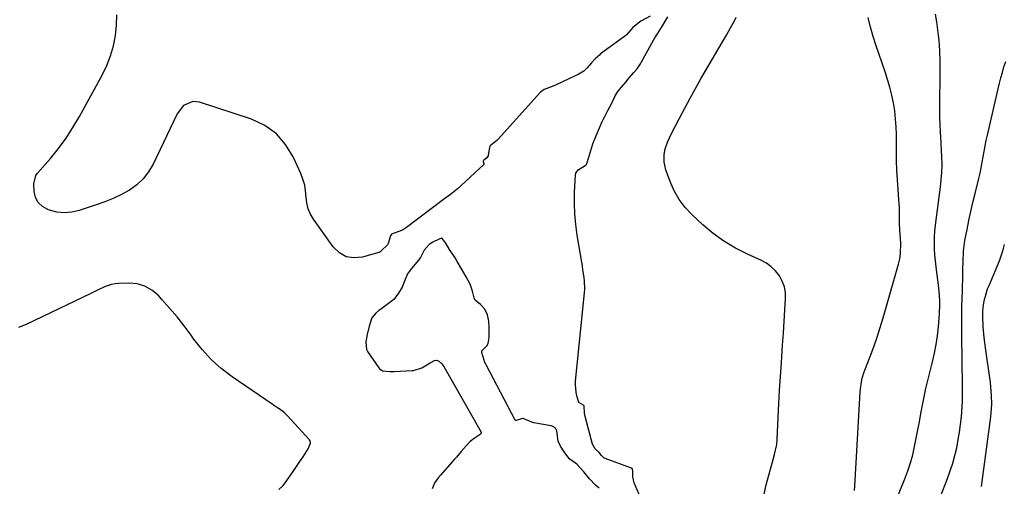
# Model space of a CAD drawing. Units: inches. Extents: x 1915905 to 1921224, y 411341 to 416647.
# Drawn here: x 1917802 to 1918257, y 415597 to 415812 of the extents above; entities that cross this region are included whole.
import ezdxf

# ---------------------------------------------------------------- set-up
doc = ezdxf.new("R2010")
doc.units = ezdxf.units.IN
doc.header["$MEASUREMENT"] = 0
for name, color, linetype in [('1', 7, 'Continuous'), ('7', 7, 'Continuous'), ('8', 7, 'Continuous')]:
    doc.layers.add(name, color=color, linetype=linetype)

msp = doc.modelspace()

# ---------------------------------------------------------------- linework, layer by layer
at = {"layer": '1', "color": 18}
for points in [[(1918069.63, 415596.23, 1652), (1918067.89, 415597.5, 1652), (1918065.2, 415600.48, 1652), (1918062.55, 415603.67, 1652), (1918059.35, 415607.18, 1652), (1918056.07, 415609.63, 1652), (1918055.11, 415610.6, 1652), (1918053.45, 415613.01, 1652), (1918051.79, 415615.53, 1652), (1918050.64, 415617.8, 1652), (1918050.1, 415622.67, 1652), (1918049.66, 415623.57, 1652), (1918048.91, 415624.29, 1652), (1918047.98, 415624.75, 1652), (1918047.47, 415624.89, 1652), (1918039.51, 415626.35, 1652), (1918038.51, 415626.63, 1652), (1918034.49, 415628.31, 1652), (1918034.28, 415628.33, 1652), (1918031.36, 415627.4, 1652), (1918031.23, 415627.36, 1652), (1918031, 415627.39, 1652), (1918030.84, 415627.55, 1652), (1918017.43, 415653.16, 1652), (1918016.94, 415654.19, 1652), (1918015.51, 415658.73, 1652), (1918015.56, 415659.56, 1652), (1918016.04, 415660.23, 1652), (1918017.83, 415661.78, 1652), (1918018.45, 415663, 1652), (1918018.87, 415665.67, 1652), (1918018.87, 415670.16, 1652), (1918018.65, 415673.17, 1652), (1918018.04, 415676.15, 1652), (1918016.84, 415678.78, 1652), (1918014.86, 415680.88, 1652), (1918012.38, 415682.98, 1652), (1918011.99, 415684.03, 1652), (1918011.24, 415687.14, 1652), (1918010.07, 415690.35, 1652), (1918008.23, 415693.69, 1652), (1918006.05, 415697.45, 1652), (1918004.15, 415700.83, 1652), (1918003.13, 415702.51, 1652), (1918000.62, 415706.3, 1652), (1917998.85, 415709.18, 1652), (1917997.18, 415711.45, 1652), (1917997.06, 415711.52, 1652), (1917996.94, 415711.57, 1652), (1917996.81, 415711.55, 1652), (1917995.76, 415711.03, 1652), (1917992.82, 415709.71, 1652), (1917991.16, 415708.62, 1652)], [(1917991.16, 415708.62, 1652), (1917988.94, 415706.07, 1652), (1917987.24, 415702.68, 1652), (1917985.49, 415700.42, 1652), (1917983.03, 415697.6, 1652), (1917981.19, 415695.11, 1652), (1917979.86, 415691.76, 1652), (1917978.77, 415689, 1652), (1917977.01, 415686.11, 1652), (1917974.89, 415683.21, 1652), (1917968.75, 415678.68, 1652), (1917968.02, 415678.11, 1652), (1917966.62, 415676.87, 1652), (1917964.8, 415674.78, 1652), (1917963.5, 415670.91, 1652), (1917962.53, 415667.13, 1652), (1917961.96, 415663.65, 1652), (1917962.27, 415660.09, 1652), (1917962.79, 415659.17, 1652), (1917968.01, 415651.64, 1652), (1917968.29, 415651.29, 1652), (1917969.75, 415650.32, 1652), (1917973.04, 415649.98, 1652), (1917974.05, 415649.98, 1652), (1917975.04, 415650.01, 1652), (1917983.41, 415650.47, 1652), (1917983.99, 415650.52, 1652), (1917987.8, 415651.76, 1652), (1917991.71, 415653.97, 1652), (1917993.68, 415655.06, 1652), (1917994.64, 415655.27, 1652), (1917995.55, 415654.92, 1652), (1917997.03, 415653.58, 1652), (1917997.93, 415652.31, 1652), (1918015.16, 415622.06, 1652), (1918015.22, 415621.89, 1652), (1918015.21, 415621.56, 1652), (1918015.02, 415621.24, 1652), (1918014.32, 415620.68, 1652), (1918011.99, 415619.16, 1652), (1918010.11, 415617.73, 1652), (1918008.25, 415615.74, 1652), (1918005.99, 415613.14, 1652), (1918003.74, 415610.55, 1652), (1918003.18, 415609.9, 1652), (1918002.9, 415609.57, 1652), (1917996.58, 415602.31, 1652), (1917995.39, 415600.94, 1652), (1917993.84, 415598.86, 1652), (1917992.56, 415595.88, 1652)]]:
    msp.add_polyline3d(points, dxfattribs=at)
at = {"layer": '7', "color": 18}
for points in [[(1918093.15, 415813.93, 1654), (1918088.9, 415811.68, 1654), (1918085.19, 415808.74, 1654), (1918082.17, 415805.4, 1654), (1918081.13, 415804.51, 1654), (1918080.77, 415804.24, 1654), (1918070.3, 415796.54, 1654), (1918069.85, 415796.2, 1654), (1918067.72, 415794.32, 1654), (1918066.04, 415792.43, 1654), (1918064.03, 415790.13, 1654), (1918062.52, 415788.66, 1654), (1918059.92, 415787.06, 1654), (1918055.95, 415785.2, 1654), (1918052.47, 415783.58, 1654), (1918049.45, 415782.18, 1654), (1918046.69, 415781.04, 1654), (1918044.28, 415780.13, 1654), (1918043.1, 415779.42, 1654), (1918042.48, 415778.83, 1654), (1918022.95, 415757.25, 1654), (1918022.39, 415756.67, 1654), (1918019.27, 415754.15, 1654), (1918018.95, 415753.6, 1654), (1918018.44, 415749.74, 1654), (1918018.39, 415749.52, 1654), (1918017.81, 415748.56, 1654), (1918016.38, 415747.46, 1654), (1918016.2, 415747.26, 1654), (1918016.09, 415747.06, 1654), (1918016.07, 415746.83, 1654), (1918016.36, 415745.97, 1654), (1918016.44, 415745.8, 1654), (1918016.44, 415745.72, 1654), (1918016.42, 415745.64, 1654), (1918016.37, 415745.57, 1654), (1918005.98, 415735.83, 1654), (1918004.04, 415734.11, 1654), (1918000.96, 415731.73, 1654), (1917997.85, 415729.39, 1654), (1917980.7, 415716.4, 1654), (1917978.93, 415715.29, 1654), (1917974.98, 415713.86, 1654), (1917973.82, 415713.32, 1654), (1917973.29, 415712.61, 1654), (1917972.25, 415709.1, 1654), (1917972.01, 415708.49, 1654), (1917969.08, 415705.64, 1654), (1917968.88, 415705.37, 1654), (1917968.48, 415705.12, 1654), (1917960.39, 415702.77, 1654), (1917956.49, 415702.44, 1654), (1917952.89, 415702.98, 1654), (1917949.75, 415704.8, 1654), (1917946.9, 415707.48, 1654), (1917937.82, 415720.26, 1654), (1917936.43, 415722.65, 1654), (1917935.35, 415725.14, 1654), (1917934.73, 415727.78, 1654), (1917934.43, 415730.52, 1654), (1917934.2, 415733.31, 1654), (1917933.75, 415736.05, 1654), (1917932.97, 415738.72, 1654), (1917931.98, 415741.33, 1654), (1917928.49, 415749.05, 1654), (1917924.95, 415754.79, 1654), (1917920.69, 415759.72, 1654), (1917915.34, 415763.45, 1654), (1917909.26, 415766.37, 1654), (1917885.27, 415774.32, 1654), (1917882.17, 415774.65, 1654), (1917877.88, 415772.73, 1654), (1917874.9, 415768.96, 1654), (1917863.85, 415745.62, 1654), (1917861.76, 415742.07, 1654), (1917859.3, 415738.86, 1654), (1917856.3, 415736.14, 1654), (1917852.95, 415733.75, 1654), (1917849.24, 415731.75, 1654), (1917845.47, 415729.91, 1654), (1917841.58, 415728.31, 1654), (1917837.62, 415726.88, 1654), (1917829.76, 415724.32, 1654), (1917826.32, 415723.56, 1654), (1917822.89, 415723.25, 1654), (1917819.46, 415723.61, 1654), (1917816.04, 415724.42, 1654), (1917815.2, 415724.71, 1654), (1917812.72, 415726.13, 1654), (1917810.77, 415727.93, 1654), (1917809.59, 415730.32, 1654), (1917808.94, 415733.1, 1654), (1917808.79, 415736.61, 1654), (1917809.76, 415740.45, 1654), (1917810.53, 415741.57, 1654), (1917816.42, 415748.35, 1654), (1917820.13, 415752.91, 1654), (1917823.64, 415757.62, 1654), (1917826.84, 415762.55, 1654), (1917829.84, 415767.62, 1654), (1917840.36, 415786.81, 1654), (1917842.45, 415791.16, 1654), (1917844.21, 415795.62, 1654), (1917845.49, 415800.25, 1654), (1917846.43, 415804.98, 1654), (1917846.91, 415809.79, 1654), (1917847.08, 415814.6, 1654)], [(1918089.26, 415590.29, 1654), (1918085.78, 415598.57, 1654), (1918085.12, 415601.44, 1654), (1918085.19, 415604.22, 1654), (1918085.04, 415604.84, 1654), (1918084.81, 415605.18, 1654), (1918084.65, 415605.3, 1654), (1918084.46, 415605.4, 1654), (1918072.31, 415609.82, 1654), (1918071.93, 415610.01, 1654), (1918070.76, 415611.25, 1654), (1918069.58, 415612.59, 1654), (1918067.7, 415614.38, 1654), (1918066.61, 415616.47, 1654), (1918063.22, 415629.24, 1654), (1918062.89, 415630.86, 1654), (1918062.71, 415634.16, 1654), (1918062.55, 415634.39, 1654), (1918062.32, 415634.54, 1654), (1918060.31, 415635.64, 1654), (1918059.25, 415638.78, 1654), (1918058.93, 415640.47, 1654), (1918058.69, 415643.86, 1654), (1918058.77, 415645.58, 1654), (1918062.91, 415686.32, 1654), (1918063.02, 415688.11, 1654), (1918062.92, 415691.66, 1654), (1918062.71, 415693.44, 1654), (1918062.15, 415696.98, 1654), (1918061.86, 415698.75, 1654), (1918061.56, 415700.52, 1654), (1918059.48, 415712.85, 1654), (1918058.81, 415717.8, 1654), (1918058.35, 415722.76, 1654), (1918058.21, 415727.74, 1654), (1918058.29, 415732.73, 1654), (1918058.67, 415740.63, 1654), (1918058.87, 415741.58, 1654), (1918059.86, 415743.13, 1654), (1918063.18, 415745.08, 1654), (1918063.44, 415745.23, 1654), (1918063.62, 415745.37, 1654), (1918063.77, 415745.52, 1654), (1918064.96, 415749.37, 1654), (1918065.76, 415752.04, 1654), (1918066.71, 415755.14, 1654), (1918068.1, 415758.4, 1654), (1918068.58, 415759.49, 1654), (1918071.07, 415765.33, 1654), (1918071.34, 415765.94, 1654), (1918072.21, 415767.72, 1654), (1918073.66, 415770.42, 1654), (1918075.47, 415773.89, 1654), (1918076.92, 415776.96, 1654), (1918078.28, 415779.27, 1654), (1918079.9, 415781.28, 1654), (1918081.88, 415783.57, 1654), (1918083.53, 415785.47, 1654), (1918085.52, 415787.77, 1654), (1918087.14, 415789.69, 1654), (1918088.7, 415792.05, 1654), (1918088.98, 415792.54, 1654), (1918094.68, 415802.92, 1654), (1918095.34, 415804.04, 1654), (1918096.48, 415805.81, 1654), (1918098.77, 415809.51, 1654), (1918101.24, 415813.6, 1654)], [(1918145.1, 415590.64, 1656), (1918146.65, 415597.7, 1656), (1918149.87, 415609.48, 1656), (1918150.48, 415611.76, 1656), (1918151.57, 415616.34, 1656), (1918151.79, 415618.69, 1656), (1918152.22, 415628.89, 1656), (1918152.52, 415635.17, 1656), (1918152.85, 415641.45, 1656), (1918153.24, 415647.73, 1656), (1918153.67, 415654, 1656), (1918153.87, 415656.78, 1656), (1918154.26, 415662.2, 1656), (1918154.63, 415667.63, 1656), (1918154.99, 415673.07, 1656), (1918155.33, 415678.5, 1656), (1918155.64, 415683.59, 1656), (1918155.53, 415686.4, 1656), (1918155.08, 415689.12, 1656), (1918154.1, 415691.69, 1656), (1918152.77, 415694.17, 1656), (1918151, 415696.39, 1656), (1918149.03, 415698.36, 1656), (1918146.75, 415699.97, 1656), (1918144.27, 415701.35, 1656), (1918138.1, 415704.11, 1656), (1918132.54, 415706.93, 1656), (1918127.2, 415710.09, 1656), (1918122.21, 415713.76, 1656), (1918117.43, 415717.76, 1656), (1918112.48, 415722.36, 1656), (1918109.3, 415725.76, 1656), (1918106.49, 415729.4, 1656), (1918104.23, 415733.41, 1656), (1918102.33, 415737.65, 1656), (1918100.37, 415743.05, 1656), (1918099.56, 415746.57, 1656), (1918099.63, 415750.18, 1656), (1918100.05, 415752.75, 1656), (1918101.07, 415755.84, 1656), (1918102.98, 415759.78, 1656), (1918106.7, 415766.98, 1656), (1918109.09, 415771.54, 1656), (1918111.53, 415776.07, 1656), (1918114.04, 415780.57, 1656), (1918116.59, 415785.04, 1656), (1918127.38, 415803.62, 1656), (1918128.33, 415805.26, 1656), (1918130.21, 415808.55, 1656), (1918132.02, 415811.86, 1656), (1918132.84, 415813.56, 1656)], [(1918187.38, 415595.08, 1658), (1918187.57, 415597.08, 1658), (1918190.05, 415640.51, 1658), (1918190.15, 415641.81, 1658), (1918190.47, 415644.38, 1658), (1918190.99, 415646.93, 1658), (1918191.72, 415649.41, 1658), (1918192.16, 415650.63, 1658), (1918194.66, 415656.98, 1658), (1918196.32, 415661.39, 1658), (1918197.89, 415665.82, 1658), (1918199.33, 415670.3, 1658), (1918200.69, 415674.81, 1658), (1918207.72, 415699.54, 1658), (1918208.27, 415701.94, 1658), (1918208.65, 415704.36, 1658), (1918208.73, 415709.28, 1658), (1918208.44, 415713.37, 1658), (1918208.34, 415715.11, 1658), (1918208.22, 415718.61, 1658), (1918208.23, 415721.6, 1658), (1918208.17, 415725.46, 1658), (1918207.93, 415729.31, 1658), (1918207.51, 415734.18, 1658), (1918207.19, 415738.53, 1658), (1918206.95, 415742.9, 1658), (1918206.82, 415747.26, 1658), (1918206.76, 415751.63, 1658), (1918206.75, 415759.29, 1658), (1918206.65, 415762.98, 1658), (1918206.4, 415766.66, 1658), (1918205.95, 415770.31, 1658), (1918205.36, 415773.96, 1658), (1918204.59, 415777.58, 1658), (1918203.73, 415781.17, 1658), (1918202.7, 415784.72, 1658), (1918201.58, 415788.24, 1658), (1918197.47, 415800.25, 1658), (1918196.08, 415804.58, 1658), (1918194.81, 415808.94, 1658), (1918193.72, 415813.34, 1658)], [(1918223.91, 415584.06, 1662), (1918230.33, 415600.68, 1662), (1918231.58, 415604.16, 1662), (1918232.72, 415607.67, 1662), (1918233.7, 415611.22, 1662), (1918234.57, 415614.82, 1662), (1918235.31, 415618.6, 1662), (1918235.9, 415622.08, 1662), (1918236.35, 415625.59, 1662), (1918236.71, 415629.11, 1662), (1918236.9, 415631.44, 1662), (1918237.19, 415636.18, 1662), (1918237.24, 415638.55, 1662), (1918237.22, 415643.3, 1662), (1918237.17, 415648.05, 1662), (1918237.14, 415650.42, 1662), (1918236.9, 415670.97, 1662), (1918236.88, 415674.07, 1662), (1918236.9, 415677.18, 1662), (1918236.97, 415680.28, 1662), (1918237.06, 415683.38, 1662), (1918237.09, 415684.08, 1662), (1918237.19, 415686.83, 1662), (1918237.28, 415689.59, 1662), (1918237.34, 415692.35, 1662), (1918237.4, 415695.11, 1662), (1918237.44, 415697.33, 1662), (1918237.5, 415700.62, 1662), (1918237.69, 415705.56, 1662), (1918238.36, 415710.44, 1662), (1918239.38, 415715.53, 1662), (1918240.24, 415719.69, 1662), (1918241.14, 415723.83, 1662), (1918242.08, 415727.97, 1662), (1918243.06, 415732.1, 1662), (1918244.75, 415739.01, 1662), (1918245.33, 415741.51, 1662), (1918245.87, 415744.01, 1662), (1918246.35, 415746.53, 1662), (1918246.8, 415749.05, 1662), (1918247.24, 415751.57, 1662), (1918247.71, 415754.09, 1662), (1918248.23, 415756.59, 1662), (1918248.79, 415759.09, 1662), (1918253.71, 415780.49, 1662), (1918254.32, 415783.02, 1662), (1918254.96, 415785.54, 1662), (1918255.66, 415788.04, 1662), (1918256.38, 415790.54, 1662), (1918257.23, 415792.99, 1662)], [(1918246.04, 415596.94, 1664), (1918250.24, 415629.05, 1664), (1918250.62, 415633, 1664), (1918250.7, 415634.98, 1664), (1918250.67, 415638.94, 1664), (1918250.38, 415642.89, 1664), (1918250.13, 415644.86, 1664), (1918247.83, 415660.91, 1664), (1918247.51, 415663.34, 1664), (1918247.23, 415665.77, 1664), (1918246.84, 415670.66, 1664), (1918246.6, 415675.56, 1664), (1918246.64, 415677.67, 1664), (1918246.96, 415680.8, 1664), (1918247.41, 415683.16, 1664), (1918247.81, 415684.84, 1664), (1918248.84, 415688.12, 1664), (1918249.48, 415689.73, 1664), (1918253.61, 415699.28, 1664), (1918254.52, 415701.55, 1664), (1918256.03, 415706.2, 1664), (1918256.62, 415708.57, 1664)], [(1917921.79, 415595.63, 1652), (1917923.61, 415597.3, 1652), (1917924.41, 415598.23, 1652), (1917926.86, 415601.65, 1652), (1917928.42, 415603.9, 1652), (1917929.96, 415606.16, 1652), (1917931.49, 415608.42, 1652), (1917933, 415610.69, 1652), (1917935.38, 415614.29, 1652), (1917936.44, 415616.94, 1652), (1917936.22, 415617.95, 1652), (1917935.92, 415618.41, 1652), (1917925.75, 415629.7, 1652), (1917924.17, 415631.22, 1652), (1917921.45, 415633.07, 1652), (1917919.59, 415634.27, 1652), (1917918.68, 415634.89, 1652), (1917900.28, 415647.54, 1652), (1917895.29, 415651.37, 1652), (1917890.61, 415655.52, 1652), (1917886.4, 415660.14, 1652), (1917882.5, 415665.08, 1652), (1917881.34, 415666.72, 1652), (1917878.17, 415671.01, 1652), (1917874.9, 415675.21, 1652), (1917871.46, 415679.28, 1652), (1917867.91, 415683.25, 1652), (1917866.12, 415685.18, 1652), (1917863.17, 415687.61, 1652), (1917859.98, 415689.45, 1652), (1917856.42, 415690.41, 1652), (1917852.61, 415690.78, 1652), (1917848.07, 415690.62, 1652), (1917846.35, 415690.46, 1652), (1917844.66, 415690.16, 1652), (1917841.4, 415689.04, 1652), (1917838.23, 415687.56, 1652), (1917836.65, 415686.82, 1652), (1917835.08, 415686.06, 1652), (1917805.27, 415671.74, 1652), (1917801.77, 415670.36, 1652)]]:
    msp.add_polyline3d(points, dxfattribs=at)
at = {"layer": '8', "color": 18}
msp.add_polyline3d([(1918203.4, 415582.71, 1660), (1918210.65, 415600.49, 1660), (1918212.01, 415604.14, 1660), (1918213.24, 415607.83, 1660), (1918214.26, 415611.58, 1660), (1918215.15, 415615.4, 1660), (1918215.91, 415619.21, 1660), (1918216.65, 415623.03, 1660), (1918217.36, 415626.85, 1660), (1918218.05, 415630.68, 1660), (1918218.76, 415634.5, 1660), (1918219.54, 415638.31, 1660), (1918220.39, 415642.1, 1660), (1918221.3, 415645.88, 1660), (1918223.47, 415654.43, 1660), (1918224.38, 415658.44, 1660), (1918225.16, 415662.47, 1660), (1918225.74, 415666.54, 1660), (1918226.18, 415670.62, 1660), (1918226.53, 415674.69, 1660), (1918226.67, 415676.76, 1660), (1918226.79, 415680.91, 1660), (1918226.76, 415682.99, 1660), (1918226.53, 415687.14, 1660), (1918226.06, 415691.26, 1660), (1918225.43, 415695.64, 1660), (1918225.08, 415698.37, 1660), (1918224.77, 415701.1, 1660), (1918224.54, 415703.84, 1660), (1918224.35, 415706.59, 1660), (1918224.27, 415709.33, 1660), (1918224.3, 415712.07, 1660), (1918224.48, 415714.81, 1660), (1918224.76, 415717.54, 1660), (1918227.07, 415735.18, 1660), (1918227.47, 415738.52, 1660), (1918227.77, 415741.86, 1660), (1918227.91, 415745.21, 1660), (1918227.76, 415749.47, 1660), (1918227.63, 415751.6, 1660), (1918227.38, 415755.86, 1660), (1918227.26, 415757.99, 1660), (1918227.12, 415760.62, 1660), (1918226.96, 415764.06, 1660), (1918226.85, 415767.51, 1660), (1918226.8, 415770.95, 1660), (1918226.8, 415774.4, 1660), (1918226.91, 415785.78, 1660), (1918226.92, 415788.22, 1660), (1918226.93, 415793.11, 1660), (1918226.84, 415797.99, 1660), (1918226.5, 415802.85, 1660), (1918226.23, 415805.27, 1660), (1918225.9, 415807.68, 1660), (1918225.36, 415811.29, 1660), (1918224.72, 415814.89, 1660)], dxfattribs=at)

doc.saveas('drawing.dxf')
